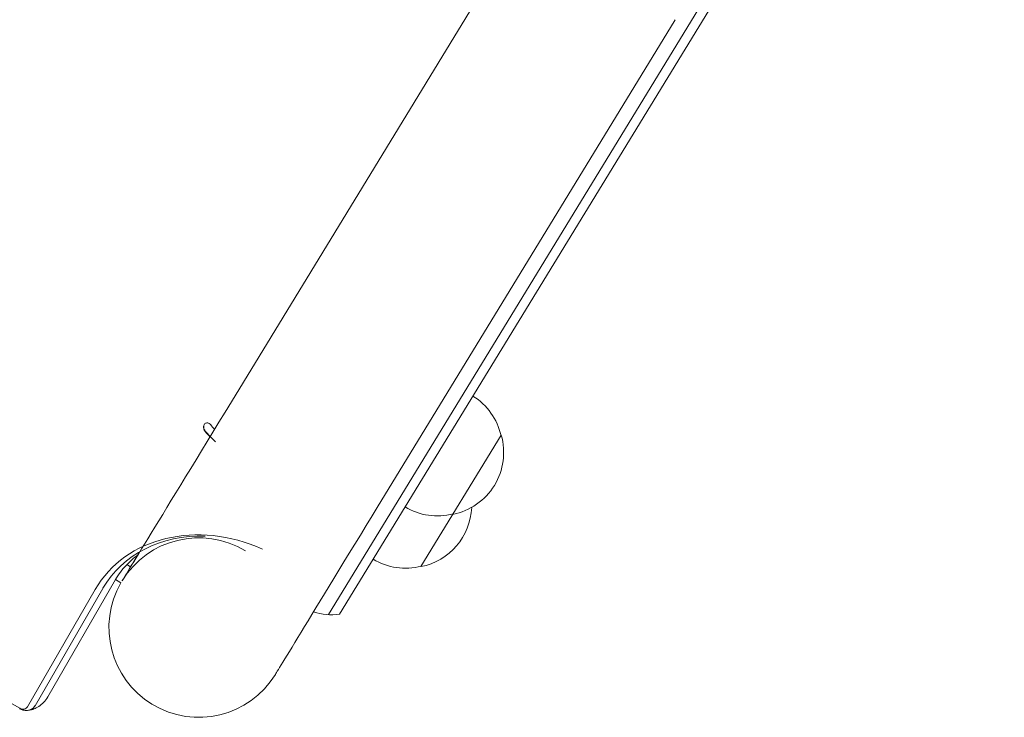
# Model space of a CAD drawing. Units: millimetres. Extents: x -10146 to 11599, y -11520 to 7551.
# Drawn here: x 4502 to 4766, y -1499 to -1311 of the extents above; entities that cross this region are included whole.
import ezdxf

# ---------------------------------------------------------------- set-up
doc = ezdxf.new("R2010")
doc.units = ezdxf.units.MM
doc.header["$LTSCALE"] = 20
doc.layers.add('2d', color=230, linetype='Continuous')

msp = doc.modelspace()

# ---------------------------------------------------------------- linework, layer by layer
at = {"layer": '2d', "lineweight": 0}
for p, q in [((3657.93, -1009.47), (4501.57, -1496.54)), ((4584.61, -1471.35), (4766.45, -1173.74)), ((4587.61, -1471.24), (4740.41, -1221.16)), ((4558.51, -1414.1), (4636.66, -1286.06)), ((4599.74, -1439.26), (4677.89, -1311.23)), ((4631.12, -1423.04), (4609.5, -1458.43)), ((4530.37, -1457.89), (4531.41, -1458.49)), ((4527.33, -1461.92), (4509.1, -1493.5)), ((4527.34, -1461.91), (4528.81, -1462.76)), ((4503.64, -1496.16), (4521.88, -1464.58)), ((4505.74, -1495.85), (4523.97, -1464.27)), ((4537.15, -1495.44), (4537.15, -1495.44))]:
    msp.add_line(p, q, dxfattribs=at)
for centre, radius, start, end in [((4614.47, -1426.92), 17, 12.7615, 57.932), ((4614.77, -1427.69), 17, 281.2429, 15.9071), ((4613.94, -1427.77), 17, 239.218, 284.3885), ((4606.18, -1441.76), 17, 281.2429, 357.5704), ((4549.73, -1474.83), 24.15, 58.6001, 148.6), ((4605.35, -1441.84), 17, 239.218, 284.3885), ((4549.73, -1474.83), 24.15, 150.025, 238.6), ((4585.55, -1456.38), 15, 250.8579, 277.8715), ((4549.73, -1474.83), 24.15, 238.6, 328.6)]:
    msp.add_arc(centre, radius, start, end, dxfattribs=at)
for centre, major_axis, ratio, start_param, end_param in [((4591.64, -1359.82), (-62.52, -102.43), 0, 0, 1.012291), ((4561.81, -1418.96), (13.9, -11.91), 0.523395, -1.897588, -1.786199), ((4561.87, -1418.87), (13.9, -11.91), 0.523395, -1.897588, -1.675692), ((4591.64, -1359.82), (-62.52, -102.43), 0, -0.370667, -0.27166), ((4502.25, -1495.36), (-1.39, 0.8), 0.848048, 1.570796, 3.141593), ((4502.91, -1494.21), (-2.83, 1.63), 0.848048, 2.136133, 3.141593)]:
    msp.add_ellipse(centre, major_axis=major_axis, ratio=ratio, start_param=start_param, end_param=end_param, dxfattribs=at)
at = {"layer": '2d', "lineweight": 0, "extrusion": (0, 0, -1)}
for centre, major_axis, ratio, start_param, end_param in [((4632.87, -1384.98), (-62.52, -102.43), 0, -1.012291, 0), ((4554.67, -1483.52), (-32.8, 18.93), 0.848048, 0, 1.45715), ((4555.33, -1482.37), (-31.36, 18.11), 0.848048, 0, 1.00546), ((4555.33, -1482.37), (-31.36, 18.11), 0.848048, 0, 1.00546)]:
    msp.add_ellipse(centre, major_axis=major_axis, ratio=ratio, start_param=start_param, end_param=end_param, dxfattribs=at)
at = {"layer": '2d', "lineweight": 0}
for points, knots in [([(4552.95, -1420.25), (4552.84, -1420.12), (4552.71, -1420.01), (4552.58, -1419.92), (4552.44, -1419.84), (4552.3, -1419.78), (4552.15, -1419.75), (4552.01, -1419.73), (4551.87, -1419.73), (4551.74, -1419.77), (4551.62, -1419.8), (4551.51, -1419.86), (4551.41, -1419.94), (4551.32, -1420.02), (4551.24, -1420.12), (4551.18, -1420.23), (4551.12, -1420.34), (4551.08, -1420.46), (4551.06, -1420.59), (4551.03, -1420.72), (4551.02, -1420.86), (4551.03, -1421.01), (4551.05, -1421.16), (4551.08, -1421.31), (4551.13, -1421.46), (4551.18, -1421.62), (4551.26, -1421.77), (4551.35, -1421.91), (4551.38, -1421.95), (4551.41, -1421.99), (4551.45, -1422.03)], [0, 0, 0, 0, 0.120796, 0.120796, 0.120796, 0.242046, 0.242046, 0.242046, 0.356333, 0.356333, 0.356333, 0.459168, 0.459168, 0.459168, 0.553739, 0.553739, 0.553739, 0.646543, 0.646543, 0.646543, 0.743592, 0.743592, 0.743592, 0.848997, 0.848997, 0.848997, 0.964083, 0.964083, 0.964083, 1, 1, 1, 1]), ([(4551.23, -1420.15), (4551.19, -1420.23), (4551.15, -1420.32), (4551.09, -1420.58), (4551.07, -1420.76), (4551.11, -1421.12), (4551.15, -1421.31), (4551.29, -1421.65), (4551.39, -1421.81), (4551.5, -1421.94)], [0.5583152, 0.5583152, 0.5583152, 0.5583152, 0.625, 0.625, 0.75, 0.75, 0.875, 0.875, 1, 1, 1, 1]), ([(4533.37, -1455.29), (4532.23, -1456.11), (4531.19, -1457.02), (4529.12, -1459.2), (4528.14, -1460.51), (4527.33, -1461.92)], [2.3235309, 2.3235309, 2.3235309, 2.3235309, 2.4851909, 2.4851909, 2.6862828, 2.6862828, 2.6862828, 2.6862828]), ([(4509.1, -1493.5), (4508.79, -1494.04), (4508.41, -1494.53), (4507.6, -1495.39), (4507.15, -1495.76), (4506.26, -1496.35), (4505.81, -1496.57), (4504.97, -1496.89), (4504.58, -1496.99), (4503.86, -1497.11), (4503.54, -1497.12), (4503.26, -1497.11)], [0.45531, 0.45531, 0.45531, 0.45531, 0.656402, 0.656402, 0.857494, 0.857494, 1.058586, 1.058586, 1.259678, 1.259678, 1.460769, 1.460769, 1.460769, 1.460769]), ([(4503.26, -1497.11), (4503.1, -1497.11), (4502.95, -1497.1), (4502.67, -1497.06), (4502.54, -1497.04), (4502.3, -1496.98), (4502.19, -1496.95), (4501.98, -1496.87), (4501.88, -1496.83), (4501.69, -1496.75), (4501.6, -1496.7), (4501.51, -1496.65)], [1.4607694, 1.4607694, 1.4607694, 1.4607694, 1.5738368, 1.5738368, 1.6869041, 1.6869041, 1.7999715, 1.7999715, 1.9130388, 1.9130388, 2.0261061, 2.0261061, 2.0261061, 2.0261061])]:
    msp.add_open_spline(points, degree=3, knots=knots, dxfattribs=at)
msp.add_open_spline([(4554.01, -1421.47), (4553.64, -1421.07), (4553.29, -1420.67), (4552.95, -1420.25)], degree=3, dxfattribs=at)

doc.saveas('drawing.dxf')
